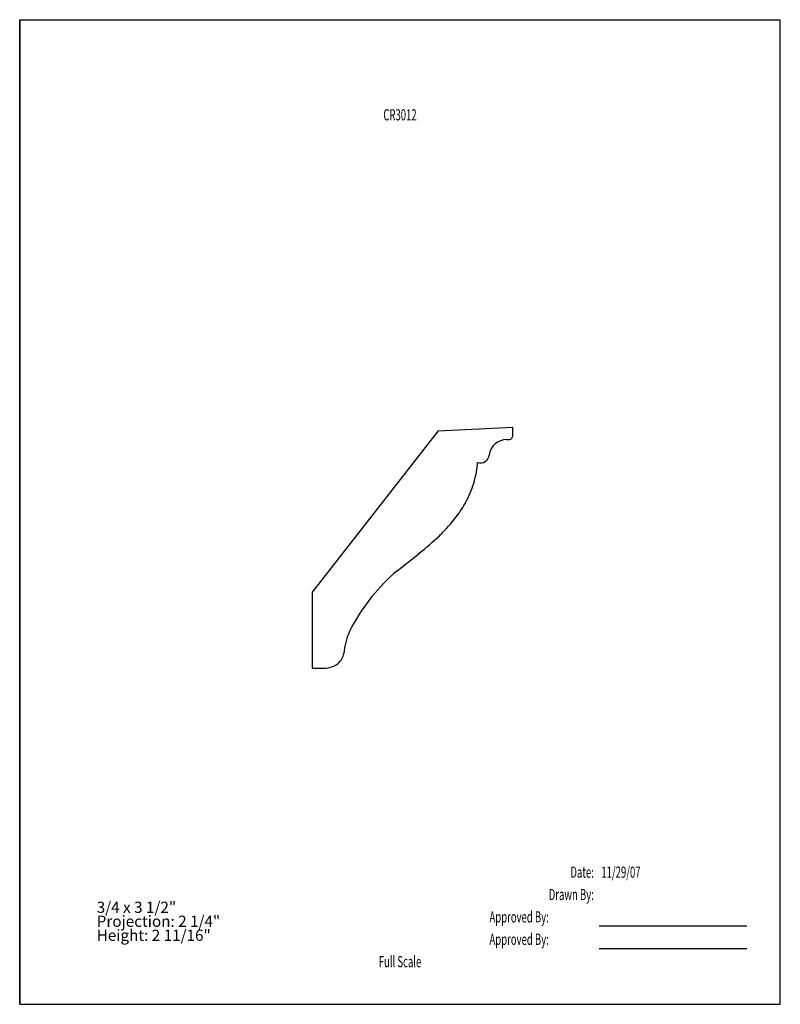
# Model space of a CAD drawing. Units: inches. Extents: x -4.3 to 4.2, y -5.5 to 5.5.
import ezdxf
from ezdxf.enums import TextEntityAlignment as Align

# ---------------------------------------------------------------- set-up
doc = ezdxf.new("R2010")
doc.units = ezdxf.units.IN
doc.header["$MEASUREMENT"] = 0
doc.linetypes.add('Continuous2', pattern=[0])
doc.layers.add('Angular', color=1, linetype='Continuous')
doc.layers.add('Profile', color=1, linetype='Continuous')
doc.styles.add('MCStick_A0.625000_S0.000000', font='Simplex', dxfattribs={"width": 0.625})
doc.styles.add('MCStick_A0.875000_S0.000000', font='Simplex', dxfattribs={"width": 0.875})

msp = doc.modelspace()

# ---------------------------------------------------------------- linework, layer by layer
at = {"layer": 'Angular', "color": 18, "linetype": 'Continuous2', "lineweight": -3, "true_color": 0x000000}
for p, q in [((0.426, 0.905), (-0.98, -0.894)), ((0.426, 0.905), (1.256, 0.949)), ((1.256, 0.949), (1.256, 0.842)), ((1.194, 0.81), (1.225, 0.81)), ((-0.032, -0.656), (0.194, -0.479)), ((-0.98, -0.894), (-0.98, -1.746)), ((-0.98, -1.746), (-0.844, -1.745))]:
    msp.add_line(p, q, dxfattribs=at)
for centre, radius, start, end in [((1.195, 0.61), 0.2, 90.3688, 172.5331), ((1.225, 0.842), 0.0312, 270.3688, 0), ((0.011, 0.595), 0.856, 343.2752, 357.1076), ((0.896, 0.65), 0.102, 253.508, 352.5331), ((-0.536, 0.759), 1.429, 334.2208, 343.2752), ((-0.151, 0.573), 1, 322.706, 334.2208), ((-1.145, 1.33), 2.25, 316.0991, 322.706), ((-2.459, 2.826), 4.238, 309.1344, 313.1533), ((-0.244, 0.464), 1, 313.1533, 316.0991), ((-0.731, 0.702), 1.5, 308.0806, 309.1344), ((1.386, -2.322), 2.188, 130.4288, 151.5662), ((0.122, -1.637), 0.75, 151.5662, 165.8642), ((0.364, -1.698), 1, 165.8642, 173.1692), ((-0.796, -1.559), 0.168, 308.1074, 353.1692), ((-0.846, -1.495), 0.25, 270.3688, 308.1074)]:
    msp.add_arc(centre, radius, start, end, dxfattribs=at)
at = {"layer": 'Profile', "color": 18, "linetype": 'Continuous2', "lineweight": -3, "true_color": 0x000000}
for p, q in [((-4.25, -5.5), (-4.25, 5.5)), ((-4.25, 5.5), (4.25, 5.5)), ((4.25, -5.5), (4.25, 5.5)), ((-4.25, 5.5), (-4.25, -5.5)), ((-4.25, -5.5), (4.25, -5.5)), ((-4.25, -5.5), (4.25, -5.5))]:
    msp.add_line(p, q, dxfattribs=at)
at = {"layer": 'Profile', "color": 176, "linetype": 'Continuous2', "lineweight": -3, "true_color": 0x000080}
for p, q in [((2.226, -4.625), (3.875, -4.625)), ((2.226, -4.875), (3.875, -4.875))]:
    msp.add_line(p, q, dxfattribs=at)

# ---------------------------------------------------------------- texts
at = {"layer": 'Profile', "color": 176, "linetype": 'Continuous2', "lineweight": -3, "true_color": 0x000080, "style": 'MCStick_A0.625000_S0.000000', "width": 0.625}
msp.add_text('CR3012', height=0.125, dxfattribs=at).set_placement((0, 4.5), align=Align.TOP_CENTER)
for s, p in [(' 11/29/07', (2.226, -4.125)), ('Approved By:', (1, -4.625)), ('Approved By:', (1, -4.875))]:
    msp.add_text(s, height=0.125, dxfattribs=at).set_placement(p, align=Align.BOTTOM_LEFT)
for s, p in [('Date:', (2.166, -4.125)), ('Drawn By:', (2.166, -4.375))]:
    msp.add_text(s, height=0.125, dxfattribs=at).set_placement(p, align=Align.BOTTOM_RIGHT)
msp.add_text('Full Scale', height=0.125, dxfattribs=at).set_placement((0, -5.125), align=Align.BOTTOM_CENTER)
at = {"layer": 'Profile', "color": 18, "linetype": 'Continuous2', "lineweight": -3, "true_color": 0x000000, "insert": (-3.389, -4.83), "char_height": 0.125, "width": 2.40074, "attachment_point": 7, "line_spacing_factor": 0.75, "style": 'MCStick_A0.875000_S0.000000'}
msp.add_mtext('3/4 x 3 1/2"^M\\PProjection: 2 1/4"^M\\PHeight: 2 11/16"', dxfattribs=at)

doc.saveas('drawing.dxf')
